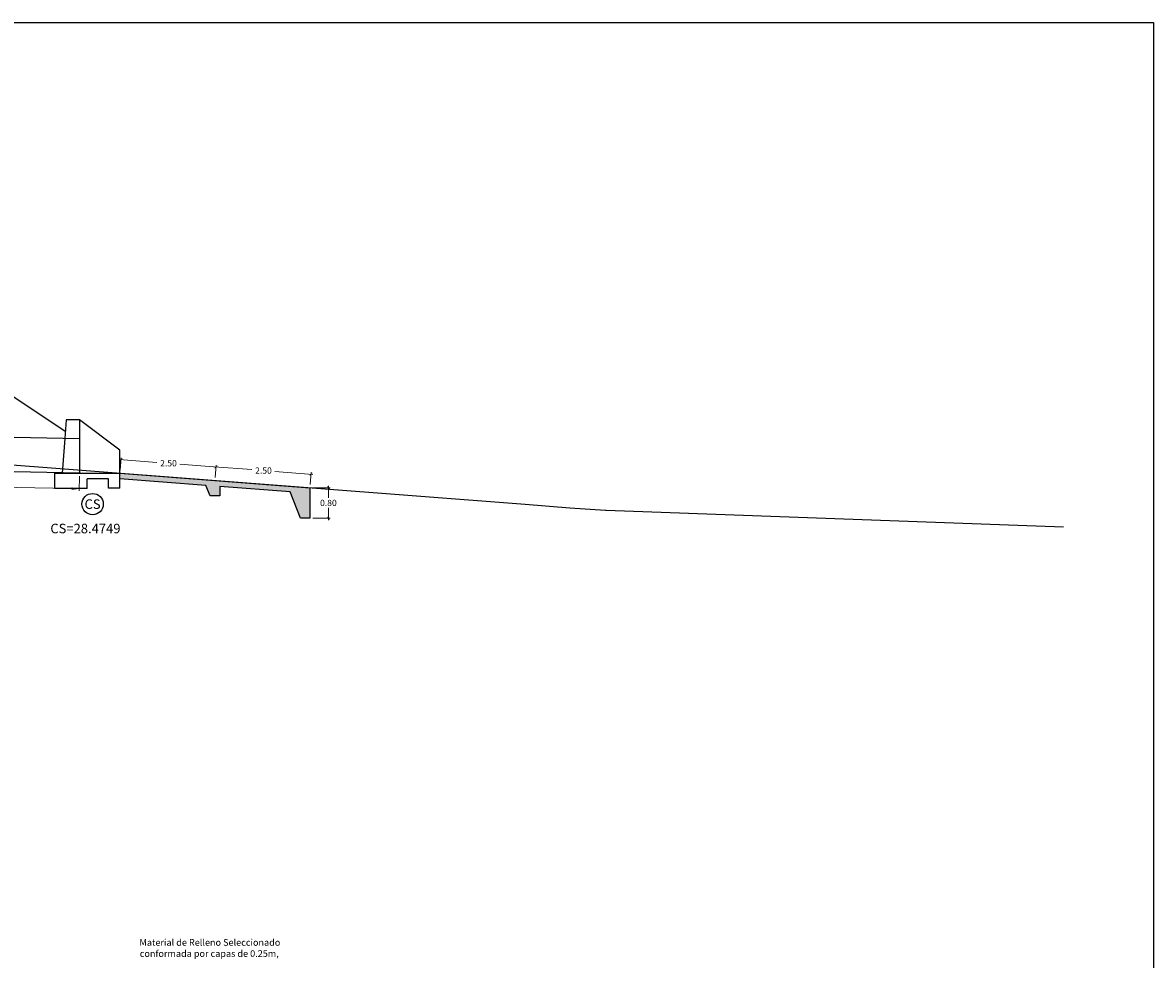
# Model space of a CAD drawing. Units: millimetres. Extents: x -1562 to 2829, y -2294 to -2027.
# Drawn here: x -721 to -691, y -2090 to -2066 of the extents above; entities that cross this region are included whole.
import ezdxf
from ezdxf.enums import TextEntityAlignment as Align

# ---------------------------------------------------------------- set-up
doc = ezdxf.new("R2010")
doc.units = ezdxf.units.MM
doc.layers.get('0').update_dxf_attribs({"linetype": 'CONTINUOUS'})
doc.layers.get('Defpoints').update_dxf_attribs({"linetype": 'CONTINUOUS'})
for name, color, linetype in [('1-Acotados', 8, 'CONTINUOUS'), ('1-TMC', 145, 'CONTINUOUS'), ('DELGADO', 8, 'CONTINUOUS'), ('DES_SUBRASANTE', 162, 'CONTINUOUS'), ('EMBOQUILLADO', 252, 'CONTINUOUS'), ('ESTRUCTURA NUEVA', 3, 'CONTINUOUS'), ('L-TEXTURA', 30, 'CONTINUOUS'), ('ORIG_SURFACE', 16, 'CONTINUOUS')]:
    doc.layers.add(name, color=color, linetype=linetype)
doc.layers.add('1-Cotas Alc', color=8, linetype='CONTINUOUS', lineweight=0)
doc.layers.add('1-Textos', color=8, linetype='CONTINUOUS', lineweight=0)
doc.layers.add('LAMINADO', color=51, linetype='CONTINUOUS', plot=False)
doc.styles.add('ARIALN', font='ARIAL.TTF')
doc.styles.add('DESIGN_EARTHWORK', font='simplex.shx')
doc.styles.get("Standard").update_dxf_attribs({"font": 'romans.shx'})
doc.dimstyles.new('1-50', dxfattribs={"dimtxt": 0.165, "dimasz": 0.075, "dimexe": 0.05, "dimexo": 0.08, "dimgap": 0.05, "dimtad": 1, "dimtih": 1, "dimtoh": 1, "dimzin": 1, "dimdsep": 46, "dimtxsty": 'Standard', "dimblk": 'ARCHTICK', "dimcen": 2.5, "dimdle": 0.05, "dimclrd": 252, "dimclre": 252, "dimclrt": 7, "dimadec": 0, "dimazin": 0, "dimtfac": 1, "dimtmove": 0, "dimatfit": 3, "dimldrblk": 'ARCHTICK', "dimfxl": 0, "dimtolj": 1, "dimtzin": 4, "dimlwd": 9, "dimlwe": 9, "dimarcsym": 0})
doc.dimstyles.new('long ALC', dxfattribs={"dimtxt": 0.2, "dimasz": 0.2, "dimexe": 0.05, "dimexo": 0.08, "dimgap": 0.05, "dimtad": 1, "dimtih": 1, "dimtoh": 1, "dimzin": 1, "dimdsep": 46, "dimtxsty": 'Standard', "dimcen": 2.5, "dimdle": 0.05, "dimclrd": 256, "dimclre": 256, "dimclrt": 7, "dimadec": 0, "dimazin": 0, "dimtfac": 1, "dimtmove": 0, "dimatfit": 3, "dimldrblk": 'ARCHTICK', "dimfxl": 0, "dimtolj": 1, "dimtzin": 4, "dimlwd": 9, "dimlwe": 9, "dimarcsym": 0})

# ---------------------------------------------------------------- blocks, each defined once
blk = doc.blocks.new('CAB 36 D')
at = {"layer": 'ESTRUCTURA NUEVA'}
for p, q in [((0.035, 0.492), (0, 0)), ((0.385, 0.492), (0.035, 0.492)), ((1.446, -0.306, 0.046), (0.385, 0.492)), ((0.385, 0.492), (0.385, -0.008)), ((1.446, -0.906, 0.046), (1.446, -0.306, 0.046)), ((-0.265, -0.909, -0.028), (1.446, -0.906, 0.046)), ((-0.265, -1.308), (-0.265, -0.909)), ((1.146, -1.056, 0.046), (0.585, -1.058)), ((0.585, -1.308), (0.585, -1.058)), ((1.146, -1.306, 0.046), (1.146, -1.056, 0.046)), ((1.446, -1.306, 0.046), (1.446, -0.906, 0.046)), ((0.585, -1.308), (-0.265, -1.308)), ((1.446, -1.306, 0.046), (1.146, -1.306, 0.046))]:
    blk.add_line(p, q, dxfattribs=at)
at = {"layer": 'ESTRUCTURA NUEVA', "ltscale": 25}
for p, q in [((0, 0), (-0.065, -0.908)), ((0.385, -0.008), (0.385, -0.908))]:
    blk.add_line(p, q, dxfattribs=at)
blk = doc.blocks.new('_ArchTick')
at = {"color": 0, "const_width": 0.15}
blk.add_lwpolyline([(-0.5, -0.5), (0.5, 0.5)], dxfattribs=at)
blk = doc.blocks.new('*D1350')
at = {"layer": '1-Acotados', "color": 252, "lineweight": 9}
for p, q in [((-713.465, -2077.766), (-713.011, -2077.766)), ((-713.061, -2077.716), (-713.061, -2078.033)), ((-713.061, -2078.616), (-713.061, -2078.298)), ((-713.465, -2078.566), (-713.011, -2078.566))]:
    blk.add_line(p, q, dxfattribs=at)
at = {"layer": 'Defpoints', "color": 0}
for p in [(-713.545, -2077.766), (-713.545, -2078.566), (-713.061, -2078.566)]:
    blk.add_point(p, dxfattribs=at)
at = {"layer": '1-Acotados', "color": 252, "lineweight": 9, "xscale": 0.075, "yscale": 0.075, "zscale": 0.075}
for p, rotation in [((-713.061, -2077.766), 90), ((-713.061, -2078.566), 270)]:
    blk.add_blockref('_ArchTick', p, dxfattribs=dict(at, rotation=rotation))
at = {"layer": '1-Acotados', "color": 7, "insert": (-713.061, -2078.166), "char_height": 0.165, "attachment_point": 5}
blk.add_mtext('\\A1;0.80', dxfattribs=at)
blk = doc.blocks.new('*D1433')
at = {"layer": '1-Acotados', "color": 252, "lineweight": 9}
for p, q in [((-718.553, -2077.026), (-717.558, -2077.102)), ((-718.524, -2077.303), (-718.499, -2076.98)), ((-715.96, -2077.225), (-716.955, -2077.148)), ((-716.031, -2077.495), (-716.006, -2077.171))]:
    blk.add_line(p, q, dxfattribs=at)
at = {"layer": 'Defpoints', "color": 0}
for p in [(-716.01, -2077.221), (-718.53, -2077.383), (-716.037, -2077.574)]:
    blk.add_point(p, dxfattribs=at)
at = {"layer": '1-Acotados', "color": 252, "lineweight": 9, "xscale": 0.075, "yscale": 0.075, "zscale": 0.075}
for p, rotation in [((-718.503, -2077.03), 175.6113194364902), ((-716.01, -2077.221), 355.6113194364902)]:
    blk.add_blockref('_ArchTick', p, dxfattribs=dict(at, rotation=rotation))
at = {"layer": '1-Acotados', "color": 7, "insert": (-717.256, -2077.125), "char_height": 0.165, "attachment_point": 5}
blk.add_mtext('\\A1;2.50', dxfattribs=at)
blk = doc.blocks.new('*D1434')
at = {"layer": '1-Acotados', "color": 252, "lineweight": 9}
for p, q in [((-716.06, -2077.217), (-715.065, -2077.293)), ((-716.031, -2077.495), (-716.006, -2077.171)), ((-713.468, -2077.416), (-714.462, -2077.34)), ((-713.538, -2077.686), (-713.514, -2077.362))]:
    blk.add_line(p, q, dxfattribs=at)
at = {"layer": 'Defpoints', "color": 0}
for p in [(-716.037, -2077.574), (-713.517, -2077.412), (-713.545, -2077.766)]:
    blk.add_point(p, dxfattribs=at)
at = {"layer": '1-Acotados', "color": 252, "lineweight": 9, "xscale": 0.075, "yscale": 0.075, "zscale": 0.075}
for p, rotation in [((-716.01, -2077.221), 175.6113194364902), ((-713.517, -2077.412), 355.6113194364902)]:
    blk.add_blockref('_ArchTick', p, dxfattribs=dict(at, rotation=rotation))
at = {"layer": '1-Acotados', "color": 7, "insert": (-714.764, -2077.317), "char_height": 0.165, "attachment_point": 5}
blk.add_mtext('\\A1;2.50', dxfattribs=at)
blk = doc.blocks.new('*D2260')
at = {"layer": '1-Acotados', "lineweight": 9}
for p, q in [((-741.892, -2077.018), (-741.9, -2077.4)), ((-719.592, -2077.464), (-719.6, -2077.846))]:
    blk.add_line(p, q, dxfattribs=at)
at = {"layer": '1-Acotados', "color": 252, "lineweight": 9}
for p, q in [((-741.699, -2077.354), (-731.67, -2077.554)), ((-719.799, -2077.792), (-729.827, -2077.591))]:
    blk.add_line(p, q, dxfattribs=at)
at = {"layer": '1-Acotados', "color": 252}
for points in [[(-741.698, -2077.32), (-741.699, -2077.387), (-741.899, -2077.35)], [(-719.798, -2077.758), (-719.799, -2077.825), (-719.599, -2077.796)]]:
    blk.add_solid(points, dxfattribs=at)
at = {"layer": 'Defpoints', "color": 0}
for p in [(-741.89, -2076.938, -0.046), (-719.591, -2077.384, -0.046), (-719.599, -2077.796)]:
    blk.add_point(p, dxfattribs=at)
at = {"layer": '1-Acotados', "color": 7, "insert": (-730.749, -2077.573), "char_height": 0.2, "attachment_point": 5}
blk.add_mtext('\\A1;Long=22.30', dxfattribs=at)

msp = doc.modelspace()

# ---------------------------------------------------------------- hatches: boundary and pattern name
at = {"layer": 'EMBOQUILLADO'}
h = msp.add_hatch(dxfattribs=at)
h.set_pattern_fill('AGGREGAT', color=256, scale=0.5, style=0, pattern_type=2)
h.set_pattern_definition([(0, (0, 0), (0.5, 0.5), [0.05, -0.075, 0.025, -0.075, 0.025, -0.25]), (0, (0.25, 0.05), (0.5, 0.5), [0.025, -0.475]), (0, (0.1, 0.075), (0.5, 0.5), [0.025, -0.05, 0.025, -0.4]), (0, (0.35, 0.1), (0.5, 0.5), [0.05, -0.45]), (0, (0.4, 0.125), (0.5, 0.5), [0.025, -0.475]), (0, (0.25, 0.175), (0.5, 0.5), [0.05, -0.45]), (0, (0, 0.2), (0.5, 0.5), [0.025, -0.05, 0.025, -0.125, 0.075, -0.2]), (0, (0.35, 0.25), (0.5, 0.5), [0.05, -0.45]), (0, (0.05, 0.275), (0.5, 0.5), [0.05, -0.025, 0.025, -0.2, 0.025, -0.175]), (0, (0.025, 0.3), (0.5, 0.5), [0.025, -0.475]), (0, (0.2, 0.325), (0.5, 0.5), [0.025, -0.025, 0.025, -0.425]), (0, (0.125, 0.35), (0.5, 0.5), [0.025, -0.475]), (0, (0.45, 0.375), (0.5, 0.5), [0.025, -0.475]), (0, (0.225, 0.4), (0.5, 0.5), [0.025, -0.2, 0.025, -0.25]), (0, (0.225, 0.425), (0.5, 0.5), [0.05, -0.45]), (0, (0.325, 0.45), (0.5, 0.5), [0.05, -0.45]), (0, (0.025, 0.475), (0.5, 0.5), [0.025, -0.3, 0.05, -0.125]), (90, (0, 0.225), (-0.5, 0.5), [0.1, -0.1, 0.05, -0.25]), (90, (0.025, 0.225), (-0.5, 0.5), [0.025, -0.175, 0.05, -0.25]), (90, (0.05, 0.1), (-0.5, 0.5), [0.075, -0.425]), (90, (0.075, 0.1), (-0.5, 0.5), [0.05, -0.45]), (90, (0.1, 0.025), (-0.5, 0.5), [0.025, -0.3, 0.025, -0.025, 0.05, -0.075]), (90, (0.15, 0.025), (-0.5, 0.5), [0.025, -0.175, 0.025, -0.275]), (90, (0.175, 0.225), (-0.5, 0.5), [0.05, -0.075, 0.025, -0.025, 0.05, -0.275]), (90, (0.2, 0.125), (-0.5, 0.5), [0.05, -0.275, 0.025, -0.15]), (90, (0.225, 0.025), (-0.5, 0.5), [0.025, -0.025, 0.05, -0.4]), (90, (0.275, 0.35), (-0.5, 0.5), [0.025, -0.475]), (90, (0.3, 0.35), (-0.5, 0.5), [0.05, -0.05, 0.025, -0.025, 0.05, -0.3]), (90, (0.325, 0.125), (-0.5, 0.5), [0.025, -0.025, 0.025, -0.05, 0.025, -0.35]), (90, (0.4, 0.3), (-0.5, 0.5), [0.1, -0.4]), (90, (0.425, 0.25), (-0.5, 0.5), [0.1, -0.075, 0.05, -0.275]), (90, (0.45, 0.05), (-0.5, 0.5), [0.025, -0.075, 0.05, -0.35]), (90, (0.475, 0.1), (-0.5, 0.5), [0.075, -0.425]), (45, (0.2, 0), (3e-17, 0.5), [0.035355, -0.67175178]), (45, (0.475, 0.025), (3e-17, 0.5), [0.035355, -0.60104178, 0.035355, -0.035355]), (45, (0.15, 0.05), (3e-17, 0.5), [0.035355, -0.28284, 0.035355, -0.35355678]), (45, (0.275, 0.05), (3e-17, 0.5), [0.035355, -0.56568678, 0.035355, -0.07071]), (45, (0.3, 0.05), (3e-17, 0.5), [0.07071, -0.28284, 0.07071, -0.28284678]), (45, (0.175, 0.1), (3e-17, 0.5), [0.03535, -0.3182, 0.03535, -0.03535, 0.03535, -0.24750678]), (45, (0.425, 0.125), (3e-17, 0.5), [0.035355, -0.035355, 0.035355, -0.60104178]), (45, (0.075, 0.15), (3e-17, 0.5), [0.035355, -0.42426, 0.035355, -0.21213678]), (45, (0.475, 0.2), (3e-17, 0.5), [0.03535, -0.03535, 0.03535, -0.14142, 0.03535, -0.42428678]), (45, (0.175, 0.275), (3e-17, 0.5), [0.035355, -0.67175178]), (45, (0.05, 0.3), (3e-17, 0.5), [0.0707105, -0.63639628]), (45, (0, 0.35), (3e-17, 0.5), [0.035355, -0.035355, 0.035355, -0.60104178]), (45, (0.275, 0.425), (3e-17, 0.5), [0.035355, -0.67175178]), (45, (0.425, 0.475), (3e-17, 0.5), [0.035355, -0.67175178]), (135, (0.225, 0.05), (3e-17, 0.5), [0.035355, -0.67175178]), (135, (0.25, 0.05), (3e-17, 0.5), [0.035355, -0.67175178]), (135, (0.1, 0.075), (3e-17, 0.5), [0.035355, -0.14142, 0.07071, -0.45962178]), (135, (0, 0.075), (3e-17, 0.5), [0.035355, -0.67175178]), (135, (0.325, 0.15), (3e-17, 0.5), [0.035355, -0.2828427, 0.035355, -0.35355408]), (135, (0.35, 0.15), (3e-17, 0.5), [0.03535, -0.21215, 0.03535, -0.2121, 0.03535, -0.17680678]), (135, (0.05, 0.175), (3e-17, 0.5), [0.035355, -0.67175178]), (135, (0.45, 0.2), (3e-17, 0.5), [0.0707, -0.176775, 0.03535, -0.03535, 0.03535, -0.35358178]), (135, (0.125, 0.275), (3e-17, 0.5), [0.035355, -0.67175178]), (135, (0.325, 0.275), (3e-17, 0.5), [0.0707105, -0.63639628]), (135, (0.35, 0.275), (3e-17, 0.5), [0.035355, -0.67175178]), (135, (0.2, 0.325), (3e-17, 0.5), [0.035355, -0.67175178]), (135, (0.05, 0.4), (3e-17, 0.5), [0.035355, -0.67175178]), (135, (0.45, 0.4), (3e-17, 0.5), [0.035355, -0.67175178]), (26.565051, (0.05, 0), (0.5, 2e-10), [0.0559, -1.06213399]), (26.565051, (0, 0.05), (0.5, 2e-10), [0.0559, -1.06213399]), (26.565051, (0, 0.075), (0.5, 2e-10), [0.0559, -1.06213399]), (26.565051, (0.125, 0.075), (0.5, 2e-10), [0.0559, -1.06213399]), (26.565051, (0.1, 0.175), (0.5, 2e-10), [0.0559, -1.06213399]), (26.565051, (0.1, 0.2), (0.5, 2e-10), [0.0559, -1.06213399]), (26.565051, (0.2, 0.3), (0.5, 2e-10), [0.0559, -1.06213399]), (26.565051, (0.225, 0.325), (0.5, 2e-10), [0.0559, -1.06213399]), (26.565051, (0.025, 0.375), (0.5, 2e-10), [0.0559, -1.06213399]), (26.565051, (0.175, 0.375), (0.5, 2e-10), [0.0559, -1.06213399]), (63.434949, (0.425, 0), (3e-11, 0.5), [0.0559, -1.06213399]), (63.434949, (0.3, 0.075), (3e-11, 0.5), [0.0559, -1.06213399]), (63.434949, (0.225, 0.125), (3e-11, 0.5), [0.0559, -1.06213399]), (63.434949, (0.3, 0.2), (3e-11, 0.5), [0.0559, -1.06213399]), (63.434949, (0.325, 0.2), (3e-11, 0.5), [0.0559, -1.06213399]), (63.434949, (0.15, 0.275), (3e-11, 0.5), [0.0559, -1.06213399]), (63.434949, (0.1, 0.3), (3e-11, 0.5), [0.0559, -1.06213399]), (63.434949, (0.3, 0.4), (3e-11, 0.5), [0.0559, -1.06213399]), (63.434949, (0.1, 0.45), (3e-11, 0.5), [0.0559, -1.06213399]), (116.565051, (0.025, 0.3), (-2e-10, 0.5), [0.0559, -1.06213399]), (116.565051, (0.325, 0.3), (-2e-10, 0.5), [0.0559, -1.06213399]), (116.565051, (0, 0.325), (-2e-10, 0.5), [0.0559, -1.06213399]), (116.565051, (0.4, 0.4), (-2e-10, 0.5), [0.0559, -1.06213399]), (116.565051, (0.075, 0.425), (-2e-10, 0.5), [0.0559, -1.06213399]), (116.565051, (0.175, 0.45), (-2e-10, 0.5), [0.0559, -1.06213399]), (153.434949, (0.2, 0), (-0.5, 2e-10), [0.0559, -1.06213399]), (153.434949, (0.1, 0.05), (-0.5, 2e-10), [0.0559, -1.06213399]), (153.434949, (0.45, 0.075), (-0.5, 2e-10), [0.0559, -1.06213399]), (153.434949, (0.4, 0.125), (-0.5, 2e-10), [0.0559, -1.06213399]), (153.434949, (0.2, 0.175), (-0.5, 2e-10), [0.0559, -1.06213399]), (153.434949, (0.075, 0.2), (-0.5, 2e-10), [0.0559, -1.06213399]), (153.434949, (0.225, 0.2), (-0.5, 2e-10), [0.0559, -1.06213399]), (153.434949, (0.15, 0.25), (-0.5, 2e-10), [0.0559, -1.06213399]), (153.434949, (0.15, 0.375), (-0.5, 2e-10), [0.0559, -1.06213399]), (153.434949, (0, 0.475), (-0.5, 2e-10), [0.0559, -1.06213399]), (153.434949, (0.3, 0.475), (-0.5, 2e-10), [0.0559, -1.06213399]), (153.434949, (0.35, 0.475), (-0.5, 2e-10), [0.0559, -1.06213399])])
h.paths.add_polyline_path([(-715.912, -2077.984), (-716.162, -2077.984), (-716.275, -2077.707), (-718.53, -2077.534), (-718.53, -2077.383), (-713.545, -2077.766), (-713.545, -2078.566), (-713.795, -2078.566), (-714.064, -2077.876), (-715.912, -2077.734)])

# ---------------------------------------------------------------- linework, layer by layer
at = {"layer": '1-TMC'}
for p, q in [((-719.591, -2076.484, -0.046), (-741.89, -2076.038, -0.046)), ((-719.591, -2077.384, -0.046), (-741.89, -2076.938, -0.046))]:
    msp.add_line(p, q, dxfattribs=at)
at = {"layer": 'DELGADO', "color": 0}
msp.add_circle((-719.247, -2078.198), 0.28, dxfattribs=at)
at = {"layer": 'DES_SUBRASANTE', "linetype": 'Continuous'}
msp.add_lwpolyline([(-741.519, -2075.838), (-736.597, -2072.557), (-730.827, -2072.961), (-724.257, -2073.421), (-719.962, -2076.285)], dxfattribs=at)
at = {"layer": 'L-TEXTURA'}
msp.add_lwpolyline([(-715.912, -2077.984), (-716.162, -2077.984), (-716.275, -2077.707), (-718.53, -2077.534), (-718.53, -2077.383), (-713.545, -2077.766), (-713.545, -2078.566), (-713.795, -2078.566), (-714.064, -2077.876), (-715.912, -2077.734)], close=True, dxfattribs=at)
at = {"layer": 'LAMINADO', "color": 2}
msp.add_lwpolyline([(-769.519, -2065.561), (-691.419, -2065.561), (-691.419, -2118.222), (-769.519, -2118.222)], close=True, dxfattribs=at)
at = {"layer": 'ORIG_SURFACE'}
msp.add_lwpolyline([(-767.791, -2074.236), (-756.187, -2075.126), (-755.017, -2075.219), (-754.082, -2075.288), (-754.064, -2075.288), (-738.338, -2075.86), (-737.822, -2075.86), (-737.467, -2075.86), (-730.851, -2076.437), (-730.827, -2076.439), (-707.9, -2078.199), (-706.73, -2078.292), (-705.795, -2078.36), (-705.777, -2078.36), (-693.773, -2078.797)], dxfattribs=at)

# ---------------------------------------------------------------- block references
at = {"layer": 'ESTRUCTURA NUEVA'}
msp.add_blockref('CAB 36 D', (-719.976, -2076.477, -0.046), dxfattribs=at)

# ---------------------------------------------------------------- texts
at = {"layer": '1-Cotas Alc', "style": 'ARIALN'}
msp.add_text('CS', height=0.25, dxfattribs=at).set_placement((-719.247, -2078.198), align=Align.MIDDLE_CENTER)
at = {"layer": '1-Cotas Alc', "style": 'DESIGN_EARTHWORK'}
msp.add_text('CS=28.4749', height=0.25, dxfattribs=at).set_placement((-720.355, -2078.963))
at = {"layer": '1-Textos', "color": 7}
for s, p in [('Material de Relleno Seleccionado', (-718.017, -2089.788, -0.046)), ('conformada por capas de 0.25m,', (-718.009, -2090.08, -0.046))]:
    msp.add_text(s, height=0.175, dxfattribs=at).set_placement(p)

# ---------------------------------------------------------------- dimensions: what is measured, and where the dimension line sits
at = {"layer": '1-Acotados'}
for p1, p2, distance, dimstyle, override, picture, middle in [((-741.89, -2076.938, -0.046), (-719.591, -2077.384, -0.046), -0.411, 'long ALC', {"dimpost": 'Long=<>', "dimclrd": 252}, '*D2260', (-730.749, -2077.573)), ((-718.53, -2077.383), (-716.037, -2077.574), 0.355, '1-50', {"dimclrd": 252}, '*D1433', (-717.256, -2077.125)), ((-716.037, -2077.574), (-713.545, -2077.766), 0.355, '1-50', {"dimclrd": 252}, '*D1434', (-714.764, -2077.317))]:
    dim = msp.add_aligned_dim(p1=p1, p2=p2, distance=distance, dimstyle=dimstyle, override=override, dxfattribs=at)
    dim.commit()
    dim.dimension.update_dxf_attribs({"geometry": picture, "text_midpoint": middle})
dim = msp.add_linear_dim(base=(-713.061, -2078.566), p1=(-713.545, -2077.766), p2=(-713.545, -2078.566), angle=90, dimstyle='1-50', override={"dimclrd": 252}, dxfattribs=at)
dim.commit()
dim.dimension.update_dxf_attribs({"geometry": '*D1350', "text_midpoint": (-713.061, -2078.166), "dimtype": 160})

doc.saveas('drawing.dxf')
